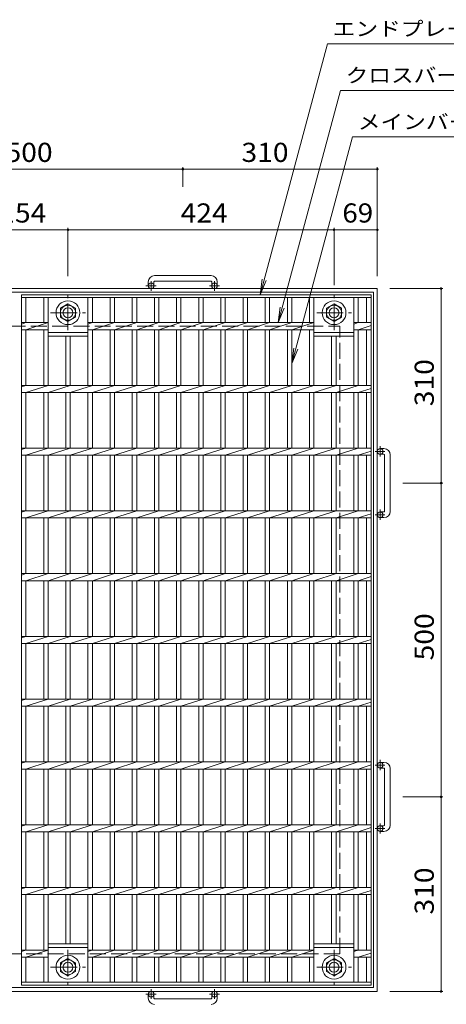
# Model space of a CAD drawing. Units: millimetres. Extents: x -1507 to 1844, y -1376 to 1356.
# Drawn here: x -481 to 199, y -213 to 1356 of the extents above; entities that cross this region are included whole.
import ezdxf

# ---------------------------------------------------------------- set-up
doc = ezdxf.new("R2010")
doc.units = ezdxf.units.MM
doc.header["$LTSCALE"] = 10
doc.linetypes.add('JWW_CENTER1', pattern=[6.773333, 4.233333, -0.846667, 0.846667, -0.846667])
doc.linetypes.add('JWW_DASHED3', pattern=[3.386667, 2.54, -0.846667])
for name, color, linetype in [('C-1', 7, 'Continuous'), ('C-2', 7, 'Continuous'), ('C-4', 7, 'Continuous'), ('C-5', 7, 'Continuous')]:
    doc.layers.add(name, color=color, linetype=linetype)
doc.styles.add('ＭＳ ゴシック', font='txt', dxfattribs={"height": 1})

msp = doc.modelspace()

# ---------------------------------------------------------------- linework, layer by layer
at = {"layer": 'C-1', "color": 2, "linetype": 'Continuous', "lineweight": 9}
for p, q in [((-175.7, 947.9), (-265.7, 947.9)), ((-1030.7, 927.3), (89.3, 927.3)), ((-275.7, 937.9), (-275.7, 931.8)), ((-266.7, 937.9), (-266.7, 931.8)), ((-265.7, 938.9), (-175.7, 938.9)), ((-174.7, 937.9), (-174.7, 931.8)), ((-165.7, 937.9), (-165.7, 931.8)), ((89.3, -192.7), (89.3, 927.3)), ((-1024.7, 921.3), (83.3, 921.3)), ((83.3, -186.7), (83.3, 921.3)), ((-415.7, 895.8), (-403.7, 902.7)), ((-415.7, 881.9), (-415.7, 895.8)), ((-403.7, 902.7), (-391.7, 895.8)), ((-391.7, 895.8), (-391.7, 881.9)), ((8.3, 895.8), (20.3, 902.7)), ((8.3, 881.9), (8.3, 895.8)), ((20.3, 902.7), (32.3, 895.8)), ((32.3, 895.8), (32.3, 881.9)), ((-403.7, 875), (-415.7, 881.9)), ((-391.7, 881.9), (-403.7, 875)), ((20.3, 875), (8.3, 881.9)), ((32.3, 881.9), (20.3, 875)), ((99.9, 672.3), (93.8, 672.3)), ((99.9, 663.3), (93.8, 663.3)), ((100.9, 662.3), (100.9, 572.3)), ((109.9, 572.3), (109.9, 662.3)), ((99.9, 571.3), (93.8, 571.3)), ((99.9, 562.3), (93.8, 562.3)), ((99.9, 172.3), (93.8, 172.3)), ((99.9, 163.3), (93.8, 163.3)), ((100.9, 162.3), (100.9, 72.3)), ((109.9, 72.3), (109.9, 162.3)), ((99.9, 71.3), (93.8, 71.3)), ((99.9, 62.3), (93.8, 62.3)), ((-403.7, -140.3), (-415.7, -147.2)), ((-391.7, -147.2), (-403.7, -140.3)), ((20.3, -140.3), (8.3, -147.2)), ((32.3, -147.2), (20.3, -140.3)), ((-415.7, -147.2), (-415.7, -161.1)), ((-391.7, -161.1), (-391.7, -147.2)), ((8.3, -147.2), (8.3, -161.1)), ((32.3, -161.1), (32.3, -147.2)), ((-415.7, -161.1), (-403.7, -168)), ((-403.7, -168), (-391.7, -161.1)), ((8.3, -161.1), (20.3, -168)), ((20.3, -168), (32.3, -161.1)), ((83.3, -186.7), (-1024.7, -186.7)), ((89.3, -192.7), (-1030.7, -192.7)), ((-275.7, -203.3), (-275.7, -197.2)), ((-266.7, -203.3), (-266.7, -197.2)), ((-174.7, -203.3), (-174.7, -197.2)), ((-165.7, -203.3), (-165.7, -197.2)), ((-265.7, -204.3), (-175.7, -204.3))]:
    msp.add_line(p, q, dxfattribs=at)
at = {"layer": 'C-1', "color": 2, "linetype": 'JWW_CENTER1', "lineweight": 9}
for p, q in [((-263, 931.8), (-279.4, 931.8)), ((-271.2, 923.7), (-271.2, 939.3)), ((-162, 931.8), (-178.4, 931.8)), ((-170.2, 923.7), (-170.2, 939.3)), ((-403.7, 861.2), (-403.7, 916.5)), ((20.3, 861.2), (20.3, 916.5)), ((-431.3, 888.8), (-376, 888.8)), ((-7.3, 888.8), (48, 888.8)), ((93.8, 659.7), (93.8, 676.1)), ((85.7, 667.8), (101.3, 667.8)), ((85.7, 566.8), (101.3, 566.8)), ((93.8, 558.7), (93.8, 575.1)), ((93.8, 159.7), (93.8, 176.1)), ((85.7, 167.8), (101.3, 167.8)), ((85.7, 66.8), (101.3, 66.8)), ((93.8, 58.7), (93.8, 75.1)), ((-403.7, -126.5), (-403.7, -181.8)), ((20.3, -126.5), (20.3, -181.8)), ((-431.3, -154.2), (-376, -154.2)), ((-7.3, -154.2), (48, -154.2)), ((-263, -197.2), (-279.4, -197.2)), ((-271.2, -189), (-271.2, -204.6)), ((-162, -197.2), (-178.4, -197.2)), ((-170.2, -189), (-170.2, -204.6))]:
    msp.add_line(p, q, dxfattribs=at)
at = {"layer": 'C-1', "color": 2, "linetype": 'JWW_DASHED3', "lineweight": 9}
for p, q in [((-970.7, 867.3), (29.3, 867.3)), ((29.3, -132.7), (29.3, 867.3)), ((29.3, -132.7), (-970.7, -132.7))]:
    msp.add_line(p, q, dxfattribs=at)
at = {"layer": 'C-1', "color": 2, "linetype": 'Continuous', "lineweight": 9}
for centre, radius in [((-271.2, 931.8), 4.5), ((-170.2, 931.8), 4.5), ((-403.7, 888.8), 19), ((-403.7, 888.8), 12), ((-403.7, 888.8), 8), ((20.3, 888.8), 19), ((20.3, 888.8), 12), ((20.3, 888.8), 8), ((93.8, 667.8), 4.5), ((93.8, 566.8), 4.5), ((93.8, 167.8), 4.5), ((93.8, 66.8), 4.5), ((-403.7, -154.2), 19), ((20.3, -154.2), 19), ((-403.7, -154.2), 12), ((-403.7, -154.2), 8), ((20.3, -154.2), 12), ((20.3, -154.2), 8), ((-271.2, -197.2), 4.5), ((-170.2, -197.2), 4.5)]:
    msp.add_circle(centre, radius, dxfattribs=at)
for centre, radius, start, end in [((-265.7, 937.9), 10, 90, 180), ((-175.7, 937.9), 10, 0, 90), ((-265.7, 937.9), 1, 90, 180), ((-175.7, 937.9), 1, 0, 90), ((99.9, 662.3), 10, 0, 90), ((99.9, 662.3), 1, 0, 90), ((99.9, 572.3), 10, 270, 0), ((99.9, 572.3), 1, 270, 0), ((99.9, 162.3), 10, 0, 90), ((99.9, 162.3), 1, 0, 90), ((99.9, 72.3), 10, 270, 0), ((99.9, 72.3), 1, 270, 0), ((-265.7, -203.3), 10, 180, 270), ((-265.7, -203.3), 1, 180, 270), ((-175.7, -203.3), 10, 270, 0), ((-175.7, -203.3), 1, 270, 0)]:
    msp.add_arc(centre, radius, start, end, dxfattribs=at)
at = {"layer": 'C-2', "color": 3, "linetype": 'Continuous', "lineweight": 9}
for p, q in [((-477.7, 917.3), (-477.7, -182.7)), ((79.3, 917.3), (-477.7, 917.3)), ((79.3, 912.8), (-477.7, 912.8)), ((-470.7, 873), (-470.7, 912.8)), ((-442.4, 873), (-442.4, 912.8)), ((-435.4, 773), (-435.4, 912.8)), ((-371.8, 773), (-371.8, 912.8)), ((-364.8, 873), (-364.8, 912.8)), ((-336.5, 873), (-336.5, 912.8)), ((-329.5, 873), (-329.5, 912.8)), ((-301.2, 873), (-301.2, 912.8)), ((-294.2, 873), (-294.2, 912.8)), ((-265.9, 873), (-265.9, 912.8)), ((-258.9, 873), (-258.9, 912.8)), ((-230.6, 873), (-230.6, 912.8)), ((-223.6, 873), (-223.6, 912.8)), ((-195.3, 873), (-195.3, 912.8)), ((-188.3, 873), (-188.3, 912.8)), ((-160, 873), (-160, 912.8)), ((-153, 873), (-153, 912.8)), ((-124.7, 873), (-124.7, 912.8)), ((-117.7, 873), (-117.7, 912.8)), ((-89.4, 873), (-89.4, 912.8)), ((-82.4, 873), (-82.4, 912.8)), ((-54.1, 873), (-54.1, 912.8)), ((-47.1, 873), (-47.1, 912.8)), ((-18.8, 873), (-18.8, 912.8)), ((-11.8, 773), (-11.8, 912.8)), ((51.8, 773), (51.8, 912.8)), ((58.8, 873), (58.8, 912.8)), ((72.3, 873), (72.3, 912.8)), ((79.3, 917.3), (79.3, -182.7)), ((-477.7, 870.8), (-470.7, 873)), ((-435.4, 873), (-477.7, 873)), ((-470.7, 861.7), (-435.4, 873)), ((-371.8, 870.8), (-364.8, 873)), ((-11.8, 873), (-371.8, 873)), ((-364.8, 861.7), (-329.5, 873)), ((-329.5, 861.7), (-294.2, 873)), ((-294.2, 861.7), (-258.9, 873)), ((-258.9, 861.7), (-223.6, 873)), ((-223.6, 861.7), (-188.3, 873)), ((-188.3, 861.7), (-153, 873)), ((-153, 861.7), (-117.7, 873)), ((-117.7, 861.7), (-82.4, 873)), ((-82.4, 861.7), (-47.1, 873)), ((-47.1, 861.7), (-11.8, 873)), ((51.8, 870.8), (58.8, 873)), ((79.3, 873), (51.8, 873)), ((58.8, 861.7), (79.3, 868.3)), ((-435.4, 861.7), (-477.7, 861.7)), ((-470.7, 773), (-470.7, 861.7)), ((-442.4, 773), (-442.4, 861.7)), ((-435.4, 857.3), (-371.8, 857.3)), ((-435.4, 851.3), (-371.8, 851.3)), ((-407.1, 773), (-407.1, 851.3)), ((-400.1, 773), (-400.1, 851.3)), ((-11.8, 861.7), (-371.8, 861.7)), ((-364.8, 773), (-364.8, 861.7)), ((-336.5, 773), (-336.5, 861.7)), ((-329.5, 773), (-329.5, 861.7)), ((-301.2, 773), (-301.2, 861.7)), ((-294.2, 773), (-294.2, 861.7)), ((-265.9, 773), (-265.9, 861.7)), ((-258.9, 773), (-258.9, 861.7)), ((-230.6, 773), (-230.6, 861.7)), ((-223.6, 773), (-223.6, 861.7)), ((-195.3, 773), (-195.3, 861.7)), ((-188.3, 773), (-188.3, 861.7)), ((-160, 773), (-160, 861.7)), ((-153, 773), (-153, 861.7)), ((-124.7, 773), (-124.7, 861.7)), ((-117.7, 773), (-117.7, 861.7)), ((-89.4, 773), (-89.4, 861.7)), ((-82.4, 773), (-82.4, 861.7)), ((-54.1, 773), (-54.1, 861.7)), ((-47.1, 773), (-47.1, 861.7)), ((-18.8, 773), (-18.8, 861.7)), ((-11.8, 857.3), (51.8, 857.3)), ((-11.8, 851.3), (51.8, 851.3)), ((16.5, 773), (16.5, 851.3)), ((23.5, 773), (23.5, 851.3)), ((79.3, 861.7), (51.8, 861.7)), ((58.8, 773), (58.8, 861.7)), ((72.3, 773), (72.3, 861.7)), ((-477.7, 770.8), (-470.7, 773)), ((79.3, 773), (-477.7, 773)), ((-470.7, 761.7), (-435.4, 773)), ((-435.4, 761.7), (-400.1, 773)), ((-400.1, 761.7), (-364.8, 773)), ((-364.8, 761.7), (-329.5, 773)), ((-329.5, 761.7), (-294.2, 773)), ((-294.2, 761.7), (-258.9, 773)), ((-258.9, 761.7), (-223.6, 773)), ((-223.6, 761.7), (-188.3, 773)), ((-188.3, 761.7), (-153, 773)), ((-153, 761.7), (-117.7, 773)), ((-117.7, 761.7), (-82.4, 773)), ((-82.4, 761.7), (-47.1, 773)), ((-47.1, 761.7), (-11.8, 773)), ((-11.8, 761.7), (23.5, 773)), ((23.5, 761.7), (58.8, 773)), ((79.3, 761.7), (-477.7, 761.7)), ((-470.7, 673), (-470.7, 761.7)), ((-442.4, 673), (-442.4, 761.7)), ((-435.4, 673), (-435.4, 761.7)), ((-407.1, 673), (-407.1, 761.7)), ((-400.1, 673), (-400.1, 761.7)), ((-371.8, 673), (-371.8, 761.7)), ((-364.8, 673), (-364.8, 761.7)), ((-336.5, 673), (-336.5, 761.7)), ((-329.5, 673), (-329.5, 761.7)), ((-301.2, 673), (-301.2, 761.7)), ((-294.2, 673), (-294.2, 761.7)), ((-265.9, 673), (-265.9, 761.7)), ((-258.9, 673), (-258.9, 761.7)), ((-230.6, 673), (-230.6, 761.7)), ((-223.6, 673), (-223.6, 761.7)), ((-195.3, 673), (-195.3, 761.7)), ((-188.3, 673), (-188.3, 761.7)), ((-160, 673), (-160, 761.7)), ((-153, 673), (-153, 761.7)), ((-124.7, 673), (-124.7, 761.7)), ((-117.7, 673), (-117.7, 761.7)), ((-89.4, 673), (-89.4, 761.7)), ((-82.4, 673), (-82.4, 761.7)), ((-54.1, 673), (-54.1, 761.7)), ((-47.1, 673), (-47.1, 761.7)), ((-18.8, 673), (-18.8, 761.7)), ((-11.8, 673), (-11.8, 761.7)), ((16.5, 673), (16.5, 761.7)), ((23.5, 673), (23.5, 761.7)), ((51.8, 673), (51.8, 761.7)), ((58.8, 761.7), (79.3, 768.3)), ((58.8, 673), (58.8, 761.7)), ((72.3, 673), (72.3, 761.7)), ((-477.7, 670.8), (-470.7, 673)), ((79.3, 673), (-477.7, 673)), ((79.3, 661.7), (-477.7, 661.7)), ((-470.7, 661.7), (-435.4, 673)), ((-470.7, 573), (-470.7, 661.7)), ((-442.4, 573), (-442.4, 661.7)), ((-435.4, 661.7), (-400.1, 673)), ((-435.4, 573), (-435.4, 661.7)), ((-407.1, 573), (-407.1, 661.7)), ((-400.1, 661.7), (-364.8, 673)), ((-400.1, 573), (-400.1, 661.7)), ((-371.8, 573), (-371.8, 661.7)), ((-364.8, 661.7), (-329.5, 673)), ((-364.8, 573), (-364.8, 661.7)), ((-336.5, 573), (-336.5, 661.7)), ((-329.5, 661.7), (-294.2, 673)), ((-329.5, 573), (-329.5, 661.7)), ((-301.2, 573), (-301.2, 661.7)), ((-294.2, 661.7), (-258.9, 673)), ((-294.2, 573), (-294.2, 661.7)), ((-265.9, 573), (-265.9, 661.7)), ((-258.9, 661.7), (-223.6, 673)), ((-258.9, 573), (-258.9, 661.7)), ((-230.6, 573), (-230.6, 661.7)), ((-223.6, 661.7), (-188.3, 673)), ((-223.6, 573), (-223.6, 661.7)), ((-195.3, 573), (-195.3, 661.7)), ((-188.3, 661.7), (-153, 673)), ((-188.3, 573), (-188.3, 661.7)), ((-160, 573), (-160, 661.7)), ((-153, 661.7), (-117.7, 673)), ((-153, 573), (-153, 661.7)), ((-124.7, 573), (-124.7, 661.7)), ((-117.7, 661.7), (-82.4, 673)), ((-117.7, 573), (-117.7, 661.7)), ((-89.4, 573), (-89.4, 661.7)), ((-82.4, 661.7), (-47.1, 673)), ((-82.4, 573), (-82.4, 661.7)), ((-54.1, 573), (-54.1, 661.7)), ((-47.1, 661.7), (-11.8, 673)), ((-47.1, 573), (-47.1, 661.7)), ((-18.8, 573), (-18.8, 661.7)), ((-11.8, 661.7), (23.5, 673)), ((-11.8, 573), (-11.8, 661.7)), ((16.5, 573), (16.5, 661.7)), ((23.5, 661.7), (58.8, 673)), ((23.5, 573), (23.5, 661.7)), ((51.8, 573), (51.8, 661.7)), ((58.8, 661.7), (79.3, 668.3)), ((58.8, 573), (58.8, 661.7)), ((72.3, 573), (72.3, 661.7)), ((-477.7, 570.8), (-470.7, 573)), ((79.3, 573), (-477.7, 573)), ((-470.7, 561.7), (-435.4, 573)), ((-435.4, 561.7), (-400.1, 573)), ((-400.1, 561.7), (-364.8, 573)), ((-364.8, 561.7), (-329.5, 573)), ((-329.5, 561.7), (-294.2, 573)), ((-294.2, 561.7), (-258.9, 573)), ((-258.9, 561.7), (-223.6, 573)), ((-223.6, 561.7), (-188.3, 573)), ((-188.3, 561.7), (-153, 573)), ((-153, 561.7), (-117.7, 573)), ((-117.7, 561.7), (-82.4, 573)), ((-82.4, 561.7), (-47.1, 573)), ((-47.1, 561.7), (-11.8, 573)), ((-11.8, 561.7), (23.5, 573)), ((23.5, 561.7), (58.8, 573)), ((58.8, 561.7), (79.3, 568.3)), ((79.3, 561.7), (-477.7, 561.7)), ((-470.7, 473), (-470.7, 561.7)), ((-442.4, 473), (-442.4, 561.7)), ((-435.4, 473), (-435.4, 561.7)), ((-407.1, 473), (-407.1, 561.7)), ((-400.1, 473), (-400.1, 561.7)), ((-371.8, 473), (-371.8, 561.7)), ((-364.8, 473), (-364.8, 561.7)), ((-336.5, 473), (-336.5, 561.7)), ((-329.5, 473), (-329.5, 561.7)), ((-301.2, 473), (-301.2, 561.7)), ((-294.2, 473), (-294.2, 561.7)), ((-265.9, 473), (-265.9, 561.7)), ((-258.9, 473), (-258.9, 561.7)), ((-230.6, 473), (-230.6, 561.7)), ((-223.6, 473), (-223.6, 561.7)), ((-195.3, 473), (-195.3, 561.7)), ((-188.3, 473), (-188.3, 561.7)), ((-160, 473), (-160, 561.7)), ((-153, 473), (-153, 561.7)), ((-124.7, 473), (-124.7, 561.7)), ((-117.7, 473), (-117.7, 561.7)), ((-89.4, 473), (-89.4, 561.7)), ((-82.4, 473), (-82.4, 561.7)), ((-54.1, 473), (-54.1, 561.7)), ((-47.1, 473), (-47.1, 561.7)), ((-18.8, 473), (-18.8, 561.7)), ((-11.8, 473), (-11.8, 561.7)), ((16.5, 473), (16.5, 561.7)), ((23.5, 473), (23.5, 561.7)), ((51.8, 473), (51.8, 561.7)), ((58.8, 473), (58.8, 561.7)), ((72.3, 473), (72.3, 561.7)), ((-477.7, 470.8), (-470.7, 473)), ((79.3, 473), (-477.7, 473)), ((-470.7, 461.7), (-435.4, 473)), ((-435.4, 461.7), (-400.1, 473)), ((-400.1, 461.7), (-364.8, 473)), ((-364.8, 461.7), (-329.5, 473)), ((-329.5, 461.7), (-294.2, 473)), ((-294.2, 461.7), (-258.9, 473)), ((-258.9, 461.7), (-223.6, 473)), ((-223.6, 461.7), (-188.3, 473)), ((-188.3, 461.7), (-153, 473)), ((-153, 461.7), (-117.7, 473)), ((-117.7, 461.7), (-82.4, 473)), ((-82.4, 461.7), (-47.1, 473)), ((-47.1, 461.7), (-11.8, 473)), ((-11.8, 461.7), (23.5, 473)), ((23.5, 461.7), (58.8, 473)), ((79.3, 461.7), (-477.7, 461.7)), ((-470.7, 373), (-470.7, 461.7)), ((-442.4, 373), (-442.4, 461.7)), ((-435.4, 373), (-435.4, 461.7)), ((-407.1, 373), (-407.1, 461.7)), ((-400.1, 373), (-400.1, 461.7)), ((-371.8, 373), (-371.8, 461.7)), ((-364.8, 373), (-364.8, 461.7)), ((-336.5, 373), (-336.5, 461.7)), ((-329.5, 373), (-329.5, 461.7)), ((-301.2, 373), (-301.2, 461.7)), ((-294.2, 373), (-294.2, 461.7)), ((-265.9, 373), (-265.9, 461.7)), ((-258.9, 373), (-258.9, 461.7)), ((-230.6, 373), (-230.6, 461.7)), ((-223.6, 373), (-223.6, 461.7)), ((-195.3, 373), (-195.3, 461.7)), ((-188.3, 373), (-188.3, 461.7)), ((-160, 373), (-160, 461.7)), ((-153, 373), (-153, 461.7)), ((-124.7, 373), (-124.7, 461.7)), ((-117.7, 373), (-117.7, 461.7)), ((-89.4, 373), (-89.4, 461.7)), ((-82.4, 373), (-82.4, 461.7)), ((-54.1, 373), (-54.1, 461.7)), ((-47.1, 373), (-47.1, 461.7)), ((-18.8, 373), (-18.8, 461.7)), ((-11.8, 373), (-11.8, 461.7)), ((16.5, 373), (16.5, 461.7)), ((23.5, 373), (23.5, 461.7)), ((51.8, 373), (51.8, 461.7)), ((58.8, 461.7), (79.3, 468.3)), ((58.8, 373), (58.8, 461.7)), ((72.3, 373), (72.3, 461.7)), ((-477.7, 370.8), (-470.7, 373)), ((79.3, 373), (-477.7, 373)), ((79.3, 361.7), (-477.7, 361.7)), ((-470.7, 361.7), (-435.4, 373)), ((-470.7, 273), (-470.7, 361.7)), ((-442.4, 273), (-442.4, 361.7)), ((-435.4, 361.7), (-400.1, 373)), ((-435.4, 273), (-435.4, 361.7)), ((-407.1, 273), (-407.1, 361.7)), ((-400.1, 361.7), (-364.8, 373)), ((-400.1, 273), (-400.1, 361.7)), ((-371.8, 273), (-371.8, 361.7)), ((-364.8, 361.7), (-329.5, 373)), ((-364.8, 273), (-364.8, 361.7)), ((-336.5, 273), (-336.5, 361.7)), ((-329.5, 361.7), (-294.2, 373)), ((-329.5, 273), (-329.5, 361.7)), ((-301.2, 273), (-301.2, 361.7)), ((-294.2, 361.7), (-258.9, 373)), ((-294.2, 273), (-294.2, 361.7)), ((-265.9, 273), (-265.9, 361.7)), ((-258.9, 361.7), (-223.6, 373)), ((-258.9, 273), (-258.9, 361.7)), ((-230.6, 273), (-230.6, 361.7)), ((-223.6, 361.7), (-188.3, 373)), ((-223.6, 273), (-223.6, 361.7)), ((-195.3, 273), (-195.3, 361.7)), ((-188.3, 361.7), (-153, 373)), ((-188.3, 273), (-188.3, 361.7)), ((-160, 273), (-160, 361.7)), ((-153, 361.7), (-117.7, 373)), ((-153, 273), (-153, 361.7)), ((-124.7, 273), (-124.7, 361.7)), ((-117.7, 361.7), (-82.4, 373)), ((-117.7, 273), (-117.7, 361.7)), ((-89.4, 273), (-89.4, 361.7)), ((-82.4, 361.7), (-47.1, 373)), ((-82.4, 273), (-82.4, 361.7)), ((-54.1, 273), (-54.1, 361.7)), ((-47.1, 361.7), (-11.8, 373)), ((-47.1, 273), (-47.1, 361.7)), ((-18.8, 273), (-18.8, 361.7)), ((-11.8, 361.7), (23.5, 373)), ((-11.8, 273), (-11.8, 361.7)), ((16.5, 273), (16.5, 361.7)), ((23.5, 361.7), (58.8, 373)), ((23.5, 273), (23.5, 361.7)), ((51.8, 273), (51.8, 361.7)), ((58.8, 361.7), (79.3, 368.3)), ((58.8, 273), (58.8, 361.7)), ((72.3, 273), (72.3, 361.7)), ((-477.7, 270.8), (-470.7, 273)), ((79.3, 273), (-477.7, 273)), ((-470.7, 261.7), (-435.4, 273)), ((-435.4, 261.7), (-400.1, 273)), ((-400.1, 261.7), (-364.8, 273)), ((-364.8, 261.7), (-329.5, 273)), ((-329.5, 261.7), (-294.2, 273)), ((-294.2, 261.7), (-258.9, 273)), ((-258.9, 261.7), (-223.6, 273)), ((-223.6, 261.7), (-188.3, 273)), ((-188.3, 261.7), (-153, 273)), ((-153, 261.7), (-117.7, 273)), ((-117.7, 261.7), (-82.4, 273)), ((-82.4, 261.7), (-47.1, 273)), ((-47.1, 261.7), (-11.8, 273)), ((-11.8, 261.7), (23.5, 273)), ((23.5, 261.7), (58.8, 273)), ((58.8, 261.7), (79.3, 268.3)), ((79.3, 261.7), (-477.7, 261.7)), ((-470.7, 173), (-470.7, 261.7)), ((-442.4, 173), (-442.4, 261.7)), ((-435.4, 173), (-435.4, 261.7)), ((-407.1, 173), (-407.1, 261.7)), ((-400.1, 173), (-400.1, 261.7)), ((-371.8, 173), (-371.8, 261.7)), ((-364.8, 173), (-364.8, 261.7)), ((-336.5, 173), (-336.5, 261.7)), ((-329.5, 173), (-329.5, 261.7)), ((-301.2, 173), (-301.2, 261.7)), ((-294.2, 173), (-294.2, 261.7)), ((-265.9, 173), (-265.9, 261.7)), ((-258.9, 173), (-258.9, 261.7)), ((-230.6, 173), (-230.6, 261.7)), ((-223.6, 173), (-223.6, 261.7)), ((-195.3, 173), (-195.3, 261.7)), ((-188.3, 173), (-188.3, 261.7)), ((-160, 173), (-160, 261.7)), ((-153, 173), (-153, 261.7)), ((-124.7, 173), (-124.7, 261.7)), ((-117.7, 173), (-117.7, 261.7)), ((-89.4, 173), (-89.4, 261.7)), ((-82.4, 173), (-82.4, 261.7)), ((-54.1, 173), (-54.1, 261.7)), ((-47.1, 173), (-47.1, 261.7)), ((-18.8, 173), (-18.8, 261.7)), ((-11.8, 173), (-11.8, 261.7)), ((16.5, 173), (16.5, 261.7)), ((23.5, 173), (23.5, 261.7)), ((51.8, 173), (51.8, 261.7)), ((58.8, 173), (58.8, 261.7)), ((72.3, 173), (72.3, 261.7)), ((-477.7, 170.8), (-470.7, 173)), ((79.3, 173), (-477.7, 173)), ((-470.7, 161.7), (-435.4, 173)), ((-435.4, 161.7), (-400.1, 173)), ((-400.1, 161.7), (-364.8, 173)), ((-364.8, 161.7), (-329.5, 173)), ((-329.5, 161.7), (-294.2, 173)), ((-294.2, 161.7), (-258.9, 173)), ((-258.9, 161.7), (-223.6, 173)), ((-223.6, 161.7), (-188.3, 173)), ((-188.3, 161.7), (-153, 173)), ((-153, 161.7), (-117.7, 173)), ((-117.7, 161.7), (-82.4, 173)), ((-82.4, 161.7), (-47.1, 173)), ((-47.1, 161.7), (-11.8, 173)), ((-11.8, 161.7), (23.5, 173)), ((23.5, 161.7), (58.8, 173)), ((79.3, 161.7), (-477.7, 161.7)), ((-470.7, 73), (-470.7, 161.7)), ((-442.4, 73), (-442.4, 161.7)), ((-435.4, 73), (-435.4, 161.7)), ((-407.1, 73), (-407.1, 161.7)), ((-400.1, 73), (-400.1, 161.7)), ((-371.8, 73), (-371.8, 161.7)), ((-364.8, 73), (-364.8, 161.7)), ((-336.5, 73), (-336.5, 161.7)), ((-329.5, 73), (-329.5, 161.7)), ((-301.2, 73), (-301.2, 161.7)), ((-294.2, 73), (-294.2, 161.7)), ((-265.9, 73), (-265.9, 161.7)), ((-258.9, 73), (-258.9, 161.7)), ((-230.6, 73), (-230.6, 161.7)), ((-223.6, 73), (-223.6, 161.7)), ((-195.3, 73), (-195.3, 161.7)), ((-188.3, 73), (-188.3, 161.7)), ((-160, 73), (-160, 161.7)), ((-153, 73), (-153, 161.7)), ((-124.7, 73), (-124.7, 161.7)), ((-117.7, 73), (-117.7, 161.7)), ((-89.4, 73), (-89.4, 161.7)), ((-82.4, 73), (-82.4, 161.7)), ((-54.1, 73), (-54.1, 161.7)), ((-47.1, 73), (-47.1, 161.7)), ((-18.8, 73), (-18.8, 161.7)), ((-11.8, 73), (-11.8, 161.7)), ((16.5, 73), (16.5, 161.7)), ((23.5, 73), (23.5, 161.7)), ((51.8, 73), (51.8, 161.7)), ((58.8, 161.7), (79.3, 168.3)), ((58.8, 73), (58.8, 161.7)), ((72.3, 73), (72.3, 161.7)), ((-477.7, 70.8), (-470.7, 73)), ((79.3, 73), (-477.7, 73)), ((-470.7, 61.7), (-435.4, 73)), ((-435.4, 61.7), (-400.1, 73)), ((-400.1, 61.7), (-364.8, 73)), ((-364.8, 61.7), (-329.5, 73)), ((-329.5, 61.7), (-294.2, 73)), ((-294.2, 61.7), (-258.9, 73)), ((-258.9, 61.7), (-223.6, 73)), ((-223.6, 61.7), (-188.3, 73)), ((-188.3, 61.7), (-153, 73)), ((-153, 61.7), (-117.7, 73)), ((-117.7, 61.7), (-82.4, 73)), ((-82.4, 61.7), (-47.1, 73)), ((-47.1, 61.7), (-11.8, 73)), ((-11.8, 61.7), (23.5, 73)), ((23.5, 61.7), (58.8, 73)), ((58.8, 61.7), (79.3, 68.3)), ((79.3, 61.7), (-477.7, 61.7)), ((-470.7, -27), (-470.7, 61.7)), ((-442.4, -27), (-442.4, 61.7)), ((-435.4, -27), (-435.4, 61.7)), ((-407.1, -27), (-407.1, 61.7)), ((-400.1, -27), (-400.1, 61.7)), ((-371.8, -27), (-371.8, 61.7)), ((-364.8, -27), (-364.8, 61.7)), ((-336.5, -27), (-336.5, 61.7)), ((-329.5, -27), (-329.5, 61.7)), ((-301.2, -27), (-301.2, 61.7)), ((-294.2, -27), (-294.2, 61.7)), ((-265.9, -27), (-265.9, 61.7)), ((-258.9, -27), (-258.9, 61.7)), ((-230.6, -27), (-230.6, 61.7)), ((-223.6, -27), (-223.6, 61.7)), ((-195.3, -27), (-195.3, 61.7)), ((-188.3, -27), (-188.3, 61.7)), ((-160, -27), (-160, 61.7)), ((-153, -27), (-153, 61.7)), ((-124.7, -27), (-124.7, 61.7)), ((-117.7, -27), (-117.7, 61.7)), ((-89.4, -27), (-89.4, 61.7)), ((-82.4, -27), (-82.4, 61.7)), ((-54.1, -27), (-54.1, 61.7)), ((-47.1, -27), (-47.1, 61.7)), ((-18.8, -27), (-18.8, 61.7)), ((-11.8, -27), (-11.8, 61.7)), ((16.5, -27), (16.5, 61.7)), ((23.5, -27), (23.5, 61.7)), ((51.8, -27), (51.8, 61.7)), ((58.8, -27), (58.8, 61.7)), ((72.3, -27), (72.3, 61.7)), ((-477.7, -29.2), (-470.7, -27)), ((79.3, -27), (-477.7, -27)), ((-470.7, -38.3), (-435.4, -27)), ((-435.4, -38.3), (-400.1, -27)), ((-400.1, -38.3), (-364.8, -27)), ((-364.8, -38.3), (-329.5, -27)), ((-329.5, -38.3), (-294.2, -27)), ((-294.2, -38.3), (-258.9, -27)), ((-258.9, -38.3), (-223.6, -27)), ((-223.6, -38.3), (-188.3, -27)), ((-188.3, -38.3), (-153, -27)), ((-153, -38.3), (-117.7, -27)), ((-117.7, -38.3), (-82.4, -27)), ((-82.4, -38.3), (-47.1, -27)), ((-47.1, -38.3), (-11.8, -27)), ((-11.8, -38.3), (23.5, -27)), ((23.5, -38.3), (58.8, -27)), ((79.3, -38.3), (-477.7, -38.3)), ((-470.7, -127), (-470.7, -38.3)), ((-442.4, -127), (-442.4, -38.3)), ((-435.4, -178.2), (-435.4, -38.3)), ((-407.1, -116.7), (-407.1, -38.3)), ((-400.1, -116.7), (-400.1, -38.3)), ((-371.8, -178.2), (-371.8, -38.3)), ((-364.8, -127), (-364.8, -38.3)), ((-336.5, -127), (-336.5, -38.3)), ((-329.5, -127), (-329.5, -38.3)), ((-301.2, -127), (-301.2, -38.3)), ((-294.2, -127), (-294.2, -38.3)), ((-265.9, -127), (-265.9, -38.3)), ((-258.9, -127), (-258.9, -38.3)), ((-230.6, -127), (-230.6, -38.3)), ((-223.6, -127), (-223.6, -38.3)), ((-195.3, -127), (-195.3, -38.3)), ((-188.3, -127), (-188.3, -38.3)), ((-160, -127), (-160, -38.3)), ((-153, -127), (-153, -38.3)), ((-124.7, -127), (-124.7, -38.3)), ((-117.7, -127), (-117.7, -38.3)), ((-89.4, -127), (-89.4, -38.3)), ((-82.4, -127), (-82.4, -38.3)), ((-54.1, -127), (-54.1, -38.3)), ((-47.1, -127), (-47.1, -38.3)), ((-18.8, -127), (-18.8, -38.3)), ((-11.8, -178.2), (-11.8, -38.3)), ((16.5, -116.7), (16.5, -38.3)), ((23.5, -116.7), (23.5, -38.3)), ((51.8, -178.2), (51.8, -38.3)), ((58.8, -38.3), (79.3, -31.7)), ((58.8, -127), (58.8, -38.3)), ((72.3, -127), (72.3, -38.3)), ((-435.4, -116.7), (-371.8, -116.7)), ((-435.4, -122.7), (-371.8, -122.7)), ((-11.8, -116.7), (51.8, -116.7)), ((-11.8, -122.7), (51.8, -122.7)), ((-477.7, -129.2), (-470.7, -127)), ((-435.4, -127), (-477.7, -127)), ((-435.4, -138.3), (-477.7, -138.3)), ((-470.7, -138.3), (-435.4, -127)), ((-470.7, -178.2), (-470.7, -138.3)), ((-442.4, -178.2), (-442.4, -138.3)), ((-371.8, -129.2), (-364.8, -127)), ((-11.8, -127), (-371.8, -127)), ((-11.8, -138.3), (-371.8, -138.3)), ((-364.8, -138.3), (-329.5, -127)), ((-364.8, -178.2), (-364.8, -138.3)), ((-336.5, -178.2), (-336.5, -138.3)), ((-329.5, -138.3), (-294.2, -127)), ((-329.5, -178.2), (-329.5, -138.3)), ((-301.2, -178.2), (-301.2, -138.3)), ((-294.2, -138.3), (-258.9, -127)), ((-294.2, -178.2), (-294.2, -138.3)), ((-265.9, -178.2), (-265.9, -138.3)), ((-258.9, -138.3), (-223.6, -127)), ((-258.9, -178.2), (-258.9, -138.3)), ((-230.6, -178.2), (-230.6, -138.3)), ((-223.6, -138.3), (-188.3, -127)), ((-223.6, -178.2), (-223.6, -138.3)), ((-195.3, -178.2), (-195.3, -138.3)), ((-188.3, -138.3), (-153, -127)), ((-188.3, -178.2), (-188.3, -138.3)), ((-160, -178.2), (-160, -138.3)), ((-153, -138.3), (-117.7, -127)), ((-153, -178.2), (-153, -138.3)), ((-124.7, -178.2), (-124.7, -138.3)), ((-117.7, -138.3), (-82.4, -127)), ((-117.7, -178.2), (-117.7, -138.3)), ((-89.4, -178.2), (-89.4, -138.3)), ((-82.4, -138.3), (-47.1, -127)), ((-82.4, -178.2), (-82.4, -138.3)), ((-54.1, -178.2), (-54.1, -138.3)), ((-47.1, -138.3), (-11.8, -127)), ((-47.1, -178.2), (-47.1, -138.3)), ((-18.8, -178.2), (-18.8, -138.3)), ((51.8, -129.2), (58.8, -127)), ((79.3, -127), (51.8, -127)), ((79.3, -138.3), (51.8, -138.3)), ((58.8, -138.3), (79.3, -131.7)), ((58.8, -178.2), (58.8, -138.3)), ((72.3, -178.2), (72.3, -138.3)), ((79.3, -178.2), (-477.7, -178.2)), ((79.3, -182.7), (-477.7, -182.7))]:
    msp.add_line(p, q, dxfattribs=at)
at = {"layer": 'C-4', "color": 7, "linetype": 'Continuous', "lineweight": 9}
for p, q in [((-720.7, 1117.5), (-220.7, 1117.5)), ((-220.7, 1120.5), (-220.7, 1089.4)), ((-220.7, 1117.5), (89.3, 1117.5)), ((89.3, 1120.5), (89.3, 947.3)), ((-557.7, 1020.9), (-403.7, 1020.9)), ((-403.7, 1023.9), (-403.7, 947.3)), ((-403.7, 1020.9), (20.3, 1020.9)), ((20.3, 1023.9), (20.3, 932.8)), ((20.3, 1020.9), (89.3, 1020.9)), ((193.9, 927.3), (109.3, 927.3)), ((190.9, 927.3), (190.9, 617.3)), ((193.9, 617.3), (129.9, 617.3)), ((190.9, 617.3), (190.9, 117.3)), ((193.9, 117.3), (129.9, 117.3)), ((190.9, 117.3), (190.9, -192.7)), ((193.9, -192.7), (109.3, -192.7))]:
    msp.add_line(p, q, dxfattribs=at)
at = {"layer": 'C-4', "color": 7, "linetype": 'Continuous', "lineweight": 9, "const_width": 2}
for points in [[(-219.7, 1117.5, 0.414214), (-220.7, 1118.5, 0.414214), (-221.7, 1117.5, 0.414214), (-220.7, 1116.5, 0.414214)], [(90.3, 1117.5, 0.414214), (89.3, 1118.5, 0.414214), (88.3, 1117.5, 0.414214), (89.3, 1116.5, 0.414214)], [(-402.7, 1020.9, 0.414214), (-403.7, 1021.9, 0.414214), (-404.7, 1020.9, 0.414214), (-403.7, 1019.9, 0.414214)], [(21.3, 1020.9, 0.414214), (20.3, 1021.9, 0.414214), (19.3, 1020.9, 0.414214), (20.3, 1019.9, 0.414214)], [(90.3, 1020.9, 0.414214), (89.3, 1021.9, 0.414214), (88.3, 1020.9, 0.414214), (89.3, 1019.9, 0.414214)], [(191.9, 927.3, 0.414214), (190.9, 928.3, 0.414214), (189.9, 927.3, 0.414214), (190.9, 926.3, 0.414214)], [(191.9, 617.3, 0.414214), (190.9, 618.3, 0.414214), (189.9, 617.3, 0.414214), (190.9, 616.3, 0.414214)], [(191.9, 117.3, 0.414214), (190.9, 118.3, 0.414214), (189.9, 117.3, 0.414214), (190.9, 116.3, 0.414214)], [(191.9, -192.7, 0.414214), (190.9, -191.7, 0.414214), (189.9, -192.7, 0.414214), (190.9, -193.7, 0.414214)]]:
    msp.add_lwpolyline(points, format="xyb", close=True, dxfattribs=at)
at = {"layer": 'C-5', "color": 7, "linetype": 'Continuous', "lineweight": 9}
for p, q in [((-97.4, 917.3), (9.7, 1317.3)), ((9.7, 1317.3), (492.7, 1317.3)), ((30.5, 1243.1), (-68.7, 873)), ((30.5, 1243.1), (415.6, 1243.1)), ((-47.1, 807.7), (49.7, 1168.9)), ((49.7, 1168.9), (518.8, 1168.9)), ((-97.4, 917.3), (-94.2, 942.1)), ((-97.4, 917.3), (-87.9, 940.4)), ((-68.7, 873), (-65.4, 897.8)), ((-68.7, 873), (-59.1, 896.1)), ((-47.1, 807.7), (-43.8, 832.5)), ((-47.1, 807.7), (-37.5, 830.8))]:
    msp.add_line(p, q, dxfattribs=at)

# ---------------------------------------------------------------- texts
at = {"layer": 'C-4', "color": 2, "linetype": 'Continuous', "lineweight": 211, "style": 'ＭＳ ゴシック'}
for s, width, p in [('500', 1.083333, (-503.2, 1129.1)), ('310', 1.083333, (-127.2, 1129.1)), ('154', 1.083333, (-513.2, 1032.5)), ('424', 1.083333, (-224.2, 1032.5)), ('69', 1.0625, (33.6, 1032.5))]:
    msp.add_text(s, height=30.48, dxfattribs=dict(at, width=width)).set_placement(p)
at = {"layer": 'C-4', "color": 2, "linetype": 'Continuous', "lineweight": 211, "style": 'ＭＳ ゴシック', "width": 1.083333}
for s, p in [('310', (179.3, 739.8)), ('500', (179.3, 334.8)), ('310', (179.3, -70.2))]:
    msp.add_text(s, height=30.48, rotation=90, dxfattribs=at).set_placement(p)
at = {"layer": 'C-5', "color": 7, "linetype": 'Continuous', "lineweight": 211, "style": 'ＭＳ ゴシック'}
for s, width, p in [('エンドプレート\u3000ＦＢ4.5×44', 1.160494, (18.1, 1329.8)), ('クロスバー\u3000□８＠100', 1.15873, (38.8, 1255.7)), ('メインバー\u3000Ｉ－５０＠35.3', 1.160256, (58.1, 1181.5))]:
    msp.add_text(s, height=22.86, dxfattribs=dict(at, width=width)).set_placement(p)

doc.saveas('drawing.dxf')
